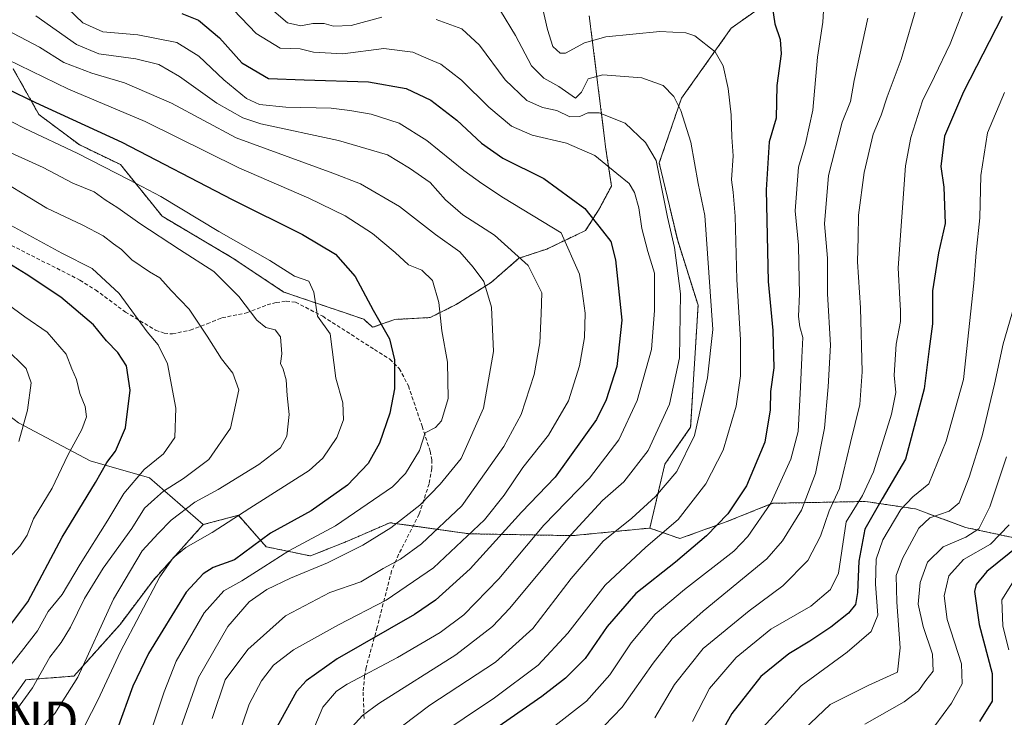
# Model space of a CAD drawing. Units: metres. Extents: x 603091 to 606507, y 4791678 to 4794045.
# Drawn here: x 603883 to 604145, y 4792731 to 4792916 of the extents above; entities that cross this region are included whole.
import ezdxf
from ezdxf.enums import TextEntityAlignment as Align

# ---------------------------------------------------------------- set-up
doc = ezdxf.new("R2010")
doc.units = ezdxf.units.M
doc.header["$MEASUREMENT"] = 0
doc.linetypes.add('TRAZOS', pattern=[0.75, 0.5, -0.25])
doc.linetypes.add('TRAZOSX2', pattern=[1.5, 1, -0.5])
doc.layers.get('0').update_dxf_attribs({"lineweight": 5})
for name, color, linetype, lineweight in [('Arbolado forestal', 92, 'TRAZOS', 0), ('Arbolado forestal CxS', 92, 'Continuous', 0), ('Curva de nivel maestra', 36, 'Continuous', 30), ('Curva de nivel normal', 36, 'Continuous', 0), ('Matorral', 135, 'Continuous', 0), ('Matorral CxS', 135, 'Continuous', 0), ('Pastizal CxS', 92, 'Continuous', 0), ('Senda', 19, 'TRAZOSX2', 0), ('Torre de tendido puntual', 7, 'Continuous', 0)]:
    doc.layers.add(name, color=color, linetype=linetype, lineweight=lineweight)

# ---------------------------------------------------------------- blocks, each defined once
blk = doc.blocks.new('*U177')
at = {"layer": 'Curva de nivel normal', "color": 36, "linetype": 'Continuous', "lineweight": 0}
blk.add_polyline3d([(603881.73, 4792732.67, 240), (603886.18, 4792738.71, 240), (603890.79, 4792746.86, 240), (603893.81, 4792750.77, 240), (603896.28, 4792754.87, 240), (603900.02, 4792762.5, 240), (603904.95, 4792770.58, 240), (603912.56, 4792781.14, 240), (603915.97, 4792786.51, 240), (603918.63, 4792788.89, 240), (603920.98, 4792791.05, 240), (603926.31, 4792794.38, 240), (603933.09, 4792799.48, 240), (603938.83, 4792807.79, 240), (603941.04, 4792818, 240), (603939.45, 4792822.41, 240), (603936.41, 4792826.28, 240), (603932.65, 4792832.27, 240), (603927.8, 4792839.49, 240), (603923.05, 4792844.45, 240), (603920, 4792847.83, 240), (603917.25, 4792849.41, 240), (603912.59, 4792852.59, 240), (603909.88, 4792855.33, 240), (603907.7, 4792856.86, 240), (603904.92, 4792859, 240), (603899.52, 4792861.82, 240), (603890, 4792866.35, 240), (603873.86, 4792876.03, 240)], dxfattribs=at)
blk = doc.blocks.new('*U178')
at = {"layer": 'Curva de nivel normal', "color": 36, "linetype": 'Continuous', "lineweight": 0}
blk.add_polyline3d([(604121.78, 4792921.24, 160), (604117.2, 4792905.88, 160), (604113.47, 4792895.91, 160), (604111.88, 4792891.07, 160), (604109.82, 4792885.98, 160), (604107.4, 4792875.82, 160), (604105.88, 4792864.45, 160), (604105.8, 4792858.61, 160), (604105.66, 4792852.01, 160), (604106.44, 4792839.85, 160), (604106.88, 4792822.75, 160), (604106.22, 4792814.06, 160), (604103.78, 4792803.99, 160), (604100.82, 4792791.76, 160), (604098.05, 4792785.79, 160), (604095.78, 4792779.08, 160), (604092.44, 4792772.64, 160), (604085.78, 4792765.84, 160), (604076.79, 4792759.2, 160), (604064.58, 4792749.22, 160), (604056.91, 4792739.62, 160), (604051.68, 4792730.74, 160)], dxfattribs=at)
blk = doc.blocks.new('*U181')
at = {"layer": 'Curva de nivel normal', "color": 36, "linetype": 'Continuous', "lineweight": 0}
blk.add_polyline3d([(604033.44, 4792723.66, 165), (604043.06, 4792733.58, 165), (604051.27, 4792745.33, 165), (604056.28, 4792751.74, 165), (604064.57, 4792759.15, 165), (604081.5, 4792773.06, 165), (604085.68, 4792777.8, 165), (604090.7, 4792785.99, 165), (604094.41, 4792795.78, 165), (604096.84, 4792807.78, 165), (604097.78, 4792818.77, 165), (604098.44, 4792829.88, 165), (604097.63, 4792843.55, 165), (604097.64, 4792852.98, 165), (604096.88, 4792862.17, 165), (604097.93, 4792875.01, 165), (604101.5, 4792889.19, 165), (604103.74, 4792894.65, 165), (604104.77, 4792900.24, 165), (604108.39, 4792916.81, 165)], dxfattribs=at)
blk = doc.blocks.new('*U182')
at = {"layer": 'Curva de nivel normal', "color": 36, "linetype": 'Continuous', "lineweight": 0}
blk.add_polyline3d([(603980.91, 4792725.92, 185), (603991.9, 4792734.14, 185), (604009.29, 4792745.6, 185), (604019.24, 4792754.56, 185), (604029.45, 4792767.81, 185), (604037.94, 4792777.73, 185), (604045.57, 4792783.89, 185), (604051.9, 4792789.67, 185), (604057.57, 4792796.29, 185), (604062.25, 4792805.82, 185), (604065.72, 4792821.17, 185), (604067.1, 4792834.08, 185), (604064.97, 4792864.36, 185), (604063.2, 4792872.91, 185), (604061.26, 4792883.9, 185), (604058.65, 4792892.28, 185), (604056.74, 4792896.04, 185), (604053.94, 4792898.97, 185), (604048.28, 4792901.02, 185), (604037.9, 4792901.75, 185), (604033.98, 4792900.69, 185), (604032.18, 4792897.2, 185), (604030.64, 4792895.58, 185), (604026.14, 4792898.68, 185), (604022.19, 4792900.9, 185), (604018.9, 4792904.2, 185), (604014.6, 4792912.28, 185), (604010.62, 4792918.82, 185)], dxfattribs=at)
blk = doc.blocks.new('*U183')
at = {"layer": 'Curva de nivel normal', "color": 36, "linetype": 'Continuous', "lineweight": 0}
blk.add_polyline3d([(604148.5, 4792844.55, 140), (604144.33, 4792830.21, 140), (604142.05, 4792819.55, 140), (604138.76, 4792805.76, 140), (604135.32, 4792794.76, 140), (604132.62, 4792787.94, 140), (604129.96, 4792785.7, 140), (604124.87, 4792784, 140), (604121.97, 4792781.19, 140), (604117.61, 4792773.13, 140), (604115.91, 4792768.64, 140), (604116.08, 4792761.54, 140), (604116.94, 4792749.36, 140), (604116.23, 4792742.89, 140), (604108.42, 4792739.4, 140), (604098.37, 4792734.28, 140), (604089.65, 4792726.07, 140)], dxfattribs=at)
blk = doc.blocks.new('*U184')
at = {"layer": 'Curva de nivel normal', "color": 36, "linetype": 'Continuous', "lineweight": 0}
blk.add_polyline3d([(604145.29, 4792800.22, 135), (604140.84, 4792786.84, 135), (604137.86, 4792781.03, 135), (604134.47, 4792778.78, 135), (604128.45, 4792776.21, 135), (604124.26, 4792772.14, 135), (604122.32, 4792766.8, 135), (604121.78, 4792761.03, 135), (604123.06, 4792755.1, 135), (604125.54, 4792747.69, 135), (604125.78, 4792743.22, 135), (604123.82, 4792740.7, 135), (604121.86, 4792737.95, 135), (604118.02, 4792735.02, 135), (604107.55, 4792729.06, 135)], dxfattribs=at)
blk = doc.blocks.new('*U194')
at = {"layer": 'Curva de nivel normal', "color": 36, "linetype": 'Continuous', "lineweight": 0}
blk.add_polyline3d([(603887.01, 4792917.5, 210), (603897.91, 4792909.82, 210), (603903.78, 4792907.34, 210), (603913.66, 4792906.01, 210), (603919.77, 4792904.54, 210), (603925.25, 4792901.38, 210), (603935.24, 4792894.21, 210), (603942.07, 4792890.38, 210), (603946.86, 4792888.78, 210), (603967.57, 4792884.27, 210), (603980.6, 4792880.46, 210), (603986.42, 4792876.97, 210), (603991.93, 4792873.13, 210), (603995.98, 4792868.56, 210), (604000.66, 4792864.54, 210), (604009.03, 4792859.11, 210), (604017.99, 4792851.09, 210), (604021.62, 4792843.81, 210), (604021.48, 4792838.18, 210), (604021.11, 4792830.5, 210), (604019.61, 4792822.12, 210), (604016.17, 4792811.48, 210), (604011.54, 4792802.95, 210), (604006.82, 4792796.28, 210), (604000.4, 4792787.13, 210), (603989.63, 4792777.01, 210), (603984.06, 4792772.97, 210), (603979.42, 4792770.49, 210), (603973.53, 4792766.94, 210), (603965.25, 4792764.14, 210), (603953.42, 4792757.87, 210), (603943.46, 4792748.93, 210), (603937.43, 4792740.89, 210), (603933.95, 4792730.55, 210)], dxfattribs=at)
blk = doc.blocks.new('*U203')
at = {"layer": 'Curva de nivel normal', "color": 36, "linetype": 'Continuous', "lineweight": 0}
for points in [[(603969.35, 4792726.31, 190), (603973.96, 4792731.37, 190), (603978.26, 4792734.56, 190), (603998.75, 4792747.56, 190), (604008.49, 4792755.06, 190), (604013.1, 4792759.89, 190), (604029.46, 4792779.56, 190), (604037.8, 4792788.56, 190), (604043.43, 4792793.56, 190), (604049.89, 4792801.89, 190), (604055.61, 4792814.22, 190), (604058.29, 4792826.55, 190), (604058.51, 4792843.55, 190), (604056.97, 4792855.88, 190), (604055.06, 4792863.88, 190), (604052.03, 4792879, 190), (604049.19, 4792883.82, 190), (604043.86, 4792888.9, 190), (604036.9, 4792891.7, 190), (604033.91, 4792891.66, 190), (604031.8, 4792890.68, 190), (604029.08, 4792890.65, 190), (604025.64, 4792892.27, 190), (604021.87, 4792893.08, 190), (604017.64, 4792894.92, 190), (604011.88, 4792900.42, 190), (604005.03, 4792909.66, 190), (604000.4, 4792914.03, 190), (603993.56, 4792916.52, 190)], [(603979.12, 4792917.14, 190), (603970.92, 4792914.94, 190), (603966.25, 4792914.72, 190), (603963.71, 4792915.4, 190), (603960.69, 4792915.42, 190), (603957.52, 4792914.8, 190), (603953.99, 4792915.6, 190), (603950.4, 4792918.68, 190)]]:
    blk.add_polyline3d(points, dxfattribs=at)
blk = doc.blocks.new('*U205')
at = {"layer": 'Curva de nivel normal', "color": 36, "linetype": 'Continuous', "lineweight": 0}
blk.add_polyline3d([(604021.7, 4792920.08, 180), (604023.12, 4792913.88, 180), (604024.58, 4792909.29, 180), (604026.54, 4792907.57, 180), (604027.94, 4792907.54, 180), (604032.99, 4792910.26, 180), (604038.69, 4792911.9, 180), (604053.04, 4792913.34, 180), (604059.94, 4792912.97, 180), (604062.37, 4792912.14, 180), (604067.75, 4792907.92, 180), (604069.88, 4792904.18, 180), (604071.25, 4792898.18, 180), (604072.03, 4792891.12, 180), (604072.22, 4792885.2, 180), (604072.56, 4792880.2, 180), (604072.08, 4792873.87, 180), (604072.58, 4792870.54, 180), (604073.08, 4792864.21, 180), (604073.51, 4792847.37, 180), (604074.51, 4792831.26, 180), (604074.46, 4792821.76, 180), (604073.36, 4792813.64, 180), (604069.89, 4792801.99, 180), (604065.23, 4792792.99, 180), (604057.91, 4792783.47, 180), (604049.32, 4792776.17, 180), (604038.46, 4792766.08, 180), (604028.54, 4792753.3, 180), (604020.68, 4792744.74, 180), (604009.06, 4792736.06, 180), (603992.9, 4792725.23, 180)], dxfattribs=at)
blk = doc.blocks.new('*U207')
at = {"layer": 'Curva de nivel normal', "color": 36, "linetype": 'Continuous', "lineweight": 0}
blk.add_polyline3d([(603878.93, 4792829.16, 260), (603884.5, 4792823.7, 260), (603885.8, 4792819.88, 260), (603884.86, 4792812.55, 260), (603882.54, 4792804.29, 260)], dxfattribs=at)
blk = doc.blocks.new('*U211')
at = {"layer": 'Curva de nivel normal', "color": 36, "linetype": 'Continuous', "lineweight": 0}
blk.add_polyline3d([(603872.65, 4792909.15, 220), (603895.71, 4792897.96, 220), (603916.1, 4792889.38, 220), (603941.08, 4792877.02, 220), (603959.7, 4792868.99, 220), (603969.36, 4792864.32, 220), (603976.57, 4792859.54, 220), (603982.6, 4792854.56, 220), (603986.14, 4792851.24, 220), (603989.71, 4792849.8, 220), (603992.55, 4792847.06, 220), (603994.26, 4792841.24, 220), (603995.01, 4792833.65, 220), (603996.59, 4792825.36, 220), (603996.69, 4792815.72, 220), (603995, 4792809.74, 220), (603993.38, 4792808.01, 220), (603990.63, 4792806.56, 220), (603989.11, 4792801.83, 220), (603985.39, 4792795.76, 220), (603981.96, 4792792.17, 220), (603966.77, 4792781.79, 220), (603954.32, 4792775.22, 220), (603947.73, 4792770.89, 220), (603941.82, 4792767.22, 220), (603937.02, 4792764.56, 220), (603931.86, 4792758.72, 220), (603924.39, 4792745.87, 220), (603921.18, 4792737.71, 220), (603914.32, 4792717.3, 220)], dxfattribs=at)
blk = doc.blocks.new('*U219')
at = {"layer": 'Curva de nivel normal', "color": 36, "linetype": 'Continuous', "lineweight": 0}
blk.add_polyline3d([(603877.36, 4792741.15, 245), (603883.2, 4792748.44, 245), (603887.5, 4792753.92, 245), (603890.3, 4792759.03, 245), (603894.06, 4792763.58, 245), (603898.87, 4792771.67, 245), (603906.22, 4792783.36, 245), (603910.5, 4792790.45, 245), (603915.83, 4792796.84, 245), (603920.98, 4792800.99, 245), (603923.98, 4792805.36, 245), (603924.26, 4792813.13, 245), (603922.03, 4792824.94, 245), (603919.61, 4792829.96, 245), (603916.66, 4792833.42, 245), (603909.2, 4792843.62, 245), (603902.07, 4792850.24, 245), (603893.93, 4792854.39, 245), (603879.32, 4792862.36, 245)], dxfattribs=at)
blk = doc.blocks.new('*U222')
at = {"layer": 'Curva de nivel normal', "color": 36, "linetype": 'Continuous', "lineweight": 0}
blk.add_polyline3d([(603876.69, 4792842.79, 255), (603884.09, 4792837.4, 255), (603890.03, 4792833.31, 255), (603895.08, 4792827.48, 255), (603896.64, 4792823.58, 255), (603897.9, 4792820.77, 255), (603898.74, 4792817.01, 255), (603900.18, 4792813.59, 255), (603900.5, 4792810.86, 255), (603899.29, 4792807.44, 255), (603895.57, 4792800.61, 255), (603891.42, 4792791.87, 255), (603886.39, 4792783.72, 255), (603884.77, 4792779.35, 255), (603882.8, 4792776.41, 255), (603877.13, 4792770.26, 255)], dxfattribs=at)
blk = doc.blocks.new('*U224')
at = {"layer": 'Curva de nivel normal', "color": 36, "linetype": 'Continuous', "lineweight": 0}
blk.add_polyline3d([(603940.31, 4792724.18, 205), (603943.78, 4792734.36, 205), (603947.06, 4792740.62, 205), (603950.27, 4792744.76, 205), (603955.63, 4792748.84, 205), (603967.58, 4792755.47, 205), (603980.24, 4792762.08, 205), (603992.81, 4792770.62, 205), (604006.4, 4792783.42, 205), (604011.64, 4792790.02, 205), (604016.58, 4792797.3, 205), (604023.44, 4792805.98, 205), (604028.7, 4792815.07, 205), (604031.71, 4792824.42, 205), (604033, 4792831.95, 205), (604033.17, 4792838.43, 205), (604032.42, 4792844.21, 205), (604031.7, 4792848.79, 205), (604026.82, 4792859.79, 205), (604011.43, 4792869.06, 205), (604005.66, 4792872.87, 205), (604000.9, 4792876.31, 205), (603991.02, 4792884.32, 205), (603983.72, 4792888.92, 205), (603976.28, 4792891.34, 205), (603970.58, 4792892.26, 205), (603965.59, 4792892.89, 205), (603953.59, 4792893.22, 205), (603946.58, 4792893.9, 205), (603943.07, 4792895.52, 205), (603937.02, 4792900.41, 205), (603930.45, 4792906.78, 205), (603924.57, 4792910.34, 205), (603914.18, 4792912.39, 205), (603904.91, 4792913.18, 205), (603899.58, 4792915.64, 205), (603893.59, 4792921.28, 205)], dxfattribs=at)
blk = doc.blocks.new('*U229')
at = {"layer": 'Curva de nivel normal', "color": 36, "linetype": 'Continuous', "lineweight": 0}
blk.add_polyline3d([(603874.52, 4792892.34, 230), (603883.97, 4792887.57, 230), (603898.26, 4792880.87, 230), (603911.88, 4792873.87, 230), (603920.31, 4792869.42, 230), (603935.74, 4792860.07, 230), (603949.33, 4792852.4, 230), (603955.82, 4792848.22, 230), (603959.71, 4792846.92, 230), (603960.98, 4792843.94, 230), (603961.98, 4792837.55, 230), (603965.37, 4792832.88, 230), (603966.86, 4792821.08, 230), (603968.7, 4792814.54, 230), (603968.88, 4792810.06, 230), (603967.16, 4792805.29, 230), (603963.36, 4792799.87, 230), (603959.77, 4792796.58, 230), (603943.97, 4792786.55, 230), (603933.92, 4792780.04, 230), (603926.92, 4792776.08, 230), (603923.62, 4792773.36, 230), (603920.07, 4792768.24, 230), (603909.58, 4792748.4, 230), (603903.58, 4792735.46, 230), (603898.53, 4792725.64, 230)], dxfattribs=at)
blk = doc.blocks.new('*U230')
at = {"layer": 'Curva de nivel normal', "color": 36, "linetype": 'Continuous', "lineweight": 0}
blk.add_polyline3d([(604061.76, 4792729.81, 155), (604066.28, 4792738.56, 155), (604073.31, 4792746.83, 155), (604082.54, 4792754.32, 155), (604093.18, 4792760.5, 155), (604098.42, 4792764.89, 155), (604100.55, 4792769.22, 155), (604101.46, 4792775.22, 155), (604102.59, 4792782.88, 155), (604106.99, 4792789.87, 155), (604109.85, 4792796.22, 155), (604114.65, 4792811.56, 155), (604115.79, 4792817.27, 155), (604115.33, 4792821.87, 155), (604115.92, 4792830.12, 155), (604117.09, 4792836.19, 155), (604117.02, 4792839.1, 155), (604116.92, 4792842.09, 155), (604116.42, 4792850.43, 155), (604118.42, 4792877.54, 155), (604119.83, 4792885.14, 155), (604122.87, 4792894.82, 155), (604126.14, 4792901.36, 155), (604130.24, 4792909.98, 155), (604134.99, 4792922.18, 155)], dxfattribs=at)
blk = doc.blocks.new('*U232')
at = {"layer": 'Curva de nivel normal', "color": 36, "linetype": 'Continuous', "lineweight": 0}
blk.add_polyline3d([(604096.71, 4792921.87, 170), (604096.38, 4792915.78, 170), (604095.01, 4792906.5, 170), (604093.75, 4792892.41, 170), (604091.79, 4792883.55, 170), (604089.88, 4792877.2, 170), (604089.06, 4792865.6, 170), (604089.91, 4792856.44, 170), (604090, 4792851.57, 170), (604090.2, 4792843.52, 170), (604089.96, 4792837.49, 170), (604090.26, 4792834.79, 170), (604091.08, 4792831.91, 170), (604090.78, 4792826.62, 170), (604090.42, 4792818.72, 170), (604089.8, 4792806.88, 170), (604087.89, 4792799.52, 170), (604082.56, 4792787.9, 170), (604076.43, 4792779, 170), (604072.68, 4792775.1, 170), (604059.57, 4792764.93, 170), (604051.77, 4792758.3, 170), (604045.37, 4792750.68, 170), (604039.77, 4792742.2, 170), (604033.5, 4792735.22, 170), (604024.35, 4792728.01, 170)], dxfattribs=at)
blk = doc.blocks.new('*U236')
at = {"layer": 'Curva de nivel normal', "color": 36, "linetype": 'Continuous', "lineweight": 0}
blk.add_polyline3d([(604145.94, 4792782.09, 130), (604141.04, 4792776.93, 130), (604133.85, 4792772.89, 130), (604129.94, 4792768.56, 130), (604128.64, 4792763.22, 130), (604129.46, 4792756.89, 130), (604133.27, 4792745.12, 130), (604133.48, 4792739.8, 130), (604130.66, 4792734.64, 130), (604126.18, 4792728.6, 130)], dxfattribs=at)
blk = doc.blocks.new('*U241')
at = {"layer": 'Curva de nivel normal', "color": 36, "linetype": 'Continuous', "lineweight": 0}
blk.add_polyline3d([(603877.48, 4792914.64, 215), (603888.05, 4792909.12, 215), (603894.52, 4792905.02, 215), (603901.92, 4792902.21, 215), (603910.65, 4792899.64, 215), (603923.17, 4792894.21, 215), (603940.32, 4792884.98, 215), (603966.03, 4792875.65, 215), (603973.38, 4792872.78, 215), (603983.82, 4792866.72, 215), (603993.36, 4792859.3, 215), (603999.8, 4792854.71, 215), (604003.36, 4792850.59, 215), (604006.26, 4792846.8, 215), (604008.3, 4792839.97, 215), (604008.79, 4792828.21, 215), (604006.11, 4792813.1, 215), (604000.15, 4792799.74, 215), (603994.57, 4792792.87, 215), (603989.18, 4792787.29, 215), (603981.46, 4792781.32, 215), (603974.02, 4792776.72, 215), (603964.66, 4792771.99, 215), (603954.81, 4792767.92, 215), (603948.53, 4792764.87, 215), (603943.82, 4792761.59, 215), (603938.16, 4792755.06, 215), (603930.3, 4792741.46, 215), (603925.59, 4792728.16, 215)], dxfattribs=at)
blk = doc.blocks.new('*U247')
at = {"layer": 'Curva de nivel normal', "color": 36, "linetype": 'Continuous', "lineweight": 0}
blk.add_polyline3d([(604146.82, 4792766.71, 120), (604143.98, 4792762.13, 120), (604144.29, 4792755.17, 120), (604145.89, 4792748.84, 120)], dxfattribs=at)
blk = doc.blocks.new('*U248')
at = {"layer": 'Curva de nivel normal', "color": 36, "linetype": 'Continuous', "lineweight": 0}
blk.add_polyline3d([(603881.24, 4792720.38, 235), (603892.1, 4792731.94, 235), (603898.2, 4792741.56, 235), (603907.71, 4792762.29, 235), (603915.34, 4792775.14, 235), (603919.63, 4792779.81, 235), (603923.09, 4792783.37, 235), (603929.3, 4792788.08, 235), (603935.59, 4792791.53, 235), (603946.38, 4792798.12, 235), (603952.1, 4792802.55, 235), (603953.86, 4792805.69, 235), (603954.46, 4792811.42, 235), (603953.88, 4792816.51, 235), (603953.66, 4792820.66, 235), (603952.86, 4792823.49, 235), (603952.16, 4792825, 235), (603952.45, 4792827.54, 235), (603952.12, 4792832.08, 235), (603950.75, 4792833.94, 235), (603948.21, 4792834.62, 235), (603945.84, 4792836.53, 235), (603941.04, 4792842.79, 235), (603934.4, 4792849.48, 235), (603925.26, 4792855.31, 235), (603914.69, 4792862.2, 235), (603908.85, 4792866.45, 235), (603905.53, 4792868.5, 235), (603902.54, 4792870.68, 235), (603896.86, 4792872.93, 235), (603888.99, 4792877.13, 235), (603879.45, 4792881.51, 235)], dxfattribs=at)
blk = doc.blocks.new('*U249')
at = {"layer": 'Curva de nivel normal', "color": 36, "linetype": 'Continuous', "lineweight": 0}
blk.add_polyline3d([(603937.6, 4792921.19, 195), (603945.63, 4792912.73, 195), (603952.02, 4792908.83, 195), (603957.36, 4792908.66, 195), (603960.95, 4792907.77, 195), (603968.68, 4792907.38, 195), (603979.64, 4792908.76, 195), (603987.34, 4792907.8, 195), (603991.63, 4792905.95, 195), (603994.79, 4792904.59, 195), (604000.3, 4792900.37, 195), (604007.58, 4792893.18, 195), (604013.58, 4792888.16, 195), (604019.06, 4792885.74, 195), (604028.17, 4792883.6, 195), (604035.77, 4792880.33, 195), (604041.64, 4792875.53, 195), (604044.86, 4792872.87, 195), (604046.34, 4792870.49, 195), (604047.48, 4792866.39, 195), (604048.27, 4792860.92, 195), (604049.81, 4792854.79, 195), (604051.6, 4792849, 195), (604051.59, 4792843.25, 195), (604051.64, 4792839.08, 195), (604051.33, 4792835.66, 195), (604050.79, 4792828.77, 195), (604046.99, 4792815.19, 195), (604042.1, 4792804.72, 195), (604034.29, 4792794.52, 195), (604022.14, 4792782.03, 195), (604010.24, 4792767.71, 195), (604000.91, 4792758.14, 195), (603994.58, 4792753.42, 195), (603983.24, 4792746.82, 195), (603969.88, 4792739.72, 195), (603967.07, 4792737.84, 195), (603963.4, 4792733.6, 195), (603957.44, 4792719.53, 195)], dxfattribs=at)
blk = doc.blocks.new('*U251')
at = {"layer": 'Curva de nivel maestra', "color": 36, "linetype": 'Continuous', "lineweight": 30}
blk.add_polyline3d([(603879.6, 4792754.48, 250), (603884.94, 4792761.62, 250), (603894.01, 4792778.83, 250), (603902.88, 4792793.33, 250), (603905.94, 4792798.66, 250), (603908.22, 4792801.66, 250), (603910.91, 4792807.91, 250), (603912.14, 4792817.88, 250), (603911.18, 4792824.4, 250), (603908.9, 4792827.92, 250), (603905.88, 4792831.04, 250), (603902.35, 4792835.25, 250), (603893.68, 4792842.62, 250), (603884.47, 4792848.75, 250), (603875.17, 4792854.42, 250)], dxfattribs=at)
blk = doc.blocks.new('*U260')
at = {"layer": 'Curva de nivel maestra', "color": 36, "linetype": 'Continuous', "lineweight": 30}
blk.add_polyline3d([(603874, 4792900.64, 225), (603886.95, 4792894.39, 225), (603909.9, 4792883.86, 225), (603939.28, 4792868.64, 225), (603958, 4792859.31, 225), (603966.78, 4792854.08, 225), (603971.99, 4792848.17, 225), (603976.75, 4792839.23, 225), (603981.16, 4792831.55, 225), (603982.46, 4792825.99, 225), (603982.42, 4792818.28, 225), (603981.23, 4792811.8, 225), (603978.49, 4792803.8, 225), (603975.47, 4792798.4, 225), (603969.98, 4792792.65, 225), (603960.26, 4792785.85, 225), (603949.47, 4792779.86, 225), (603939.92, 4792772.83, 225), (603934.25, 4792770.77, 225), (603931.53, 4792769.09, 225), (603927.06, 4792764.22, 225), (603917.01, 4792747.89, 225), (603912.84, 4792739.22, 225), (603908.66, 4792727.62, 225)], dxfattribs=at)
blk = doc.blocks.new('*U269')
at = {"layer": 'Curva de nivel maestra', "color": 36, "linetype": 'Continuous', "lineweight": 30}
blk.add_polyline3d([(604082.73, 4792921.24, 175), (604083.62, 4792915.38, 175), (604085.08, 4792911.17, 175), (604085.31, 4792907.4, 175), (604084.18, 4792898.94, 175), (604083.95, 4792890.29, 175), (604082.16, 4792883.98, 175), (604081.29, 4792871.2, 175), (604081.86, 4792846.77, 175), (604083.07, 4792833.79, 175), (604083.36, 4792823.82, 175), (604082.5, 4792817.52, 175), (604082.4, 4792812.72, 175), (604081.01, 4792804.05, 175), (604076.11, 4792792.46, 175), (604071.09, 4792785.03, 175), (604065.45, 4792779.13, 175), (604057.23, 4792772.17, 175), (604046.68, 4792763.84, 175), (604039.02, 4792755.06, 175), (604033.16, 4792746.58, 175), (604027.93, 4792741.32, 175), (604021.66, 4792736.48, 175), (604003.91, 4792724.14, 175)], dxfattribs=at)
blk = doc.blocks.new('5TTEND')
blk.add_text('5TTEND', height=10).set_placement((0, 0), align=Align.MIDDLE_CENTER)

msp = doc.modelspace()

# ---------------------------------------------------------------- linework, layer by layer
at = {"layer": 'Arbolado forestal', "color": 92, "linetype": 'TRAZOS', "lineweight": 0}
for points in [[(604224.57, 4793066.23, 115.88), (604213.4, 4793061.02, 120.81), (604202.59, 4793045.78, 125.8), (604176.54, 4793027.09, 136.69), (604163.27, 4793013.33, 142.46), (604146.56, 4792984.32, 152.27), (604133.29, 4792964.65, 157.74), (604117.56, 4792954.33, 162.99), (604090.23, 4792927.01, 172.13), (604072.05, 4792914.22, 178.07), (604058.78, 4792895.54, 184.23), (604052.88, 4792878.33, 189.3), (604057.79, 4792857.68, 189.51), (604063.2, 4792840.48, 186.95), (604061.23, 4792808.03, 185.94), (604054.35, 4792798.19, 186.86), (604050.39, 4792781.23, 181.9)], [(603881.03, 4792903.4, 220.78), (603887.88, 4792891.22, 225.94), (603898.55, 4792883.22, 228.59), (603909.59, 4792877.89, 229.01), (603920.63, 4792864.18, 232.36), (603939.28, 4792853.14, 232.08), (603952.99, 4792844.01, 231.69), (603974.31, 4792836.77, 225.97), (603976.63, 4792834.63, 225.55), (603982.57, 4792836.73, 223.38), (603991.92, 4792837.22, 220.66), (603998.82, 4792840.67, 218.18), (604008.17, 4792846.58, 214.39), (604015.55, 4792852.98, 210.4), (604022.94, 4792855.44, 207.42), (604033.28, 4792860.37, 201.89), (604036.72, 4792865.79, 199.32), (604040.17, 4792872.19, 196.82), (604038.69, 4792882.04, 193.62), (604034.26, 4792917.5, 176.31)], [(604050.39, 4792781.23, 181.9), (604058.39, 4792778.45, 177.4), (604070.72, 4792782.89, 174.15), (604083.05, 4792787.82, 169.68), (604092.05, 4792788, 165.04), (604107.71, 4792788.31, 154.02), (604120.35, 4792786.44, 143.2), (604121.03, 4792786.34, 142.6), (604134.34, 4792781.41, 136.32), (604148.15, 4792778.45, 127.52), (604160.48, 4792777.47, 119.44), (604171.83, 4792780.43, 110.46), (604180.7, 4792779.44, 104.45), (604195.8, 4792770.32, 89.34), (604220.08, 4792810.1, 93.63)], [(604050.39, 4792781.23, 181.9), (604058.39, 4792778.45, 177.4), (604070.72, 4792782.89, 174.15), (604083.05, 4792787.82, 169.68), (604092.05, 4792788, 165.04), (604107.71, 4792788.31, 154.02), (604120.35, 4792786.44, 143.2), (604121.03, 4792786.34, 142.6), (604134.34, 4792781.41, 136.32), (604148.15, 4792778.45, 127.52), (604160.48, 4792777.47, 119.44), (604171.83, 4792780.43, 110.46), (604180.7, 4792779.44, 104.45), (604195.8, 4792770.32, 89.34), (604220.08, 4792810.1, 93.63)], [(603875.39, 4792728.33, 240.48), (603884.41, 4792740.89, 241.69), (603897.19, 4792741.87, 235.74), (603909.47, 4792755.63, 232.2), (603918.32, 4792767.42, 230.95), (603931.59, 4792782.17, 231.84)], [(603931.59, 4792782.17, 231.84), (603940.93, 4792784.63, 229.56), (603948.3, 4792776.27, 222.88), (603960.1, 4792773.81, 216.9), (603969.93, 4792777.75, 216.61), (603981.23, 4792782.66, 215.47), (603987.41, 4792781.8, 212.97), (604002.36, 4792779.71, 205.47), (604029.89, 4792779.22, 190.27), (604042.94, 4792780.5, 184.06), (604050.39, 4792781.23, 181.9)]]:
    msp.add_polyline3d(points, dxfattribs=at)
at = {"layer": 'Arbolado forestal CxS', "color": 92, "linetype": 'Continuous', "lineweight": 0}
for points in [[(604148.15, 4792778.45, 127.52), (604134.34, 4792781.41, 136.32), (604121.03, 4792786.34, 142.6), (604120.35, 4792786.44, 143.2), (604107.71, 4792788.31, 154.02), (604092.05, 4792788, 165.04), (604083.05, 4792787.82, 169.68), (604070.72, 4792782.89, 174.15), (604058.39, 4792778.45, 177.4), (604050.39, 4792781.23, 181.9), (604054.35, 4792798.19, 186.86), (604061.23, 4792808.03, 185.94), (604063.2, 4792840.48, 186.95), (604057.79, 4792857.68, 189.51), (604052.88, 4792878.33, 189.3), (604058.78, 4792895.54, 184.23), (604072.05, 4792914.22, 178.07), (604090.23, 4792927.01, 172.13)], [(604034.26, 4792917.5, 176.31), (604038.69, 4792882.04, 193.62), (604040.17, 4792872.19, 196.82), (604036.73, 4792865.78, 199.32), (604033.28, 4792860.37, 201.89), (604022.94, 4792855.44, 207.42), (604015.55, 4792852.98, 210.4), (604008.17, 4792846.58, 214.39), (603998.82, 4792840.67, 218.18), (603991.92, 4792837.22, 220.66), (603982.57, 4792836.73, 223.38), (603976.63, 4792834.63, 225.55), (603974.31, 4792836.77, 225.97), (603952.99, 4792844.01, 231.69), (603939.28, 4792853.14, 232.08), (603920.63, 4792864.18, 232.36), (603909.59, 4792877.89, 229.01), (603898.55, 4792883.22, 228.59), (603887.89, 4792891.22, 225.94), (603881.03, 4792903.4, 220.78)], [(603875.39, 4792728.33, 240.48), (603884.41, 4792740.89, 241.69), (603897.19, 4792741.87, 235.74), (603909.47, 4792755.63, 232.2), (603918.32, 4792767.42, 230.95), (603931.59, 4792782.17, 231.84), (603940.93, 4792784.63, 229.56), (603948.3, 4792776.27, 222.88), (603960.1, 4792773.81, 216.9), (603969.93, 4792777.75, 216.61), (603981.23, 4792782.66, 215.47), (604002.36, 4792779.71, 205.47), (604029.89, 4792779.22, 190.27), (604042.94, 4792780.5, 184.06), (604050.39, 4792781.23, 181.9), (604058.39, 4792778.45, 177.4), (604070.72, 4792782.89, 174.15), (604083.05, 4792787.82, 169.68), (604092.05, 4792788, 165.04), (604107.71, 4792788.31, 154.02), (604120.35, 4792786.44, 143.2), (604121.03, 4792786.34, 142.6), (604134.34, 4792781.41, 136.32), (604148.15, 4792778.45, 127.52)]]:
    msp.add_polyline3d(points, dxfattribs=at)
at = {"layer": 'Curva de nivel maestra', "color": 36, "linetype": 'Continuous', "lineweight": 30}
for points in [[(603925.93, 4792918.06, 200), (603930.3, 4792916.33, 200), (603935.87, 4792911.58, 200), (603941.84, 4792904.98, 200), (603948.9, 4792900.82, 200), (603958.43, 4792900.49, 200), (603975.58, 4792899.93, 200), (603985.58, 4792898.11, 200), (603992.11, 4792895.06, 200), (603999.06, 4792889.76, 200), (604005.57, 4792883.58, 200), (604011.31, 4792879.58, 200), (604022.18, 4792874.18, 200), (604033.11, 4792866.19, 200), (604037.77, 4792860.32, 200), (604040.04, 4792857.49, 200), (604041.27, 4792852.59, 200), (604042.93, 4792836.55, 200), (604041.63, 4792824.17, 200), (604038.72, 4792815.3, 200), (604036.18, 4792810.15, 200), (604025.22, 4792794.78, 200), (604016.24, 4792785.44, 200), (604002.62, 4792770.38, 200), (603993.4, 4792762.1, 200), (603987.8, 4792758.29, 200), (603967.22, 4792746.43, 200), (603958.95, 4792740.62, 200), (603956.35, 4792737.76, 200), (603950.67, 4792727.52, 200)], [(604144.14, 4792917.25, 150), (604133.79, 4792897.28, 150), (604128.78, 4792885.48, 150), (604127.75, 4792877.44, 150), (604128.61, 4792871.9, 150), (604128.8, 4792867.05, 150), (604128.9, 4792862.21, 150), (604127.16, 4792854.41, 150), (604125.55, 4792844.34, 150), (604125.58, 4792835.56, 150), (604124.64, 4792828.9, 150), (604123.32, 4792818.3, 150), (604118.35, 4792799.58, 150), (604112.16, 4792789, 150), (604107.55, 4792780.9, 150), (604105.98, 4792772.47, 150), (604105.64, 4792764.09, 150), (604105.07, 4792760.88, 150), (604103.23, 4792758.62, 150), (604098.52, 4792754.91, 150), (604092.96, 4792751.14, 150), (604087.39, 4792747.82, 150), (604079.9, 4792741.78, 150), (604072.23, 4792731.92, 150), (604066.23, 4792721.25, 150)], [(604148.67, 4792776.66, 125), (604140.06, 4792769.65, 125), (604137.19, 4792766.2, 125), (604136.74, 4792764.39, 125), (604137.95, 4792755.6, 125), (604141.4, 4792742.56, 125), (604141.42, 4792735.23, 125), (604138.08, 4792729.75, 125)]]:
    msp.add_polyline3d(points, dxfattribs=at)
at = {"layer": 'Curva de nivel normal', "color": 36, "linetype": 'Continuous', "lineweight": 0}
msp.add_polyline3d([(604144.69, 4792897.09, 145), (604140.24, 4792886.39, 145), (604138.4, 4792874.97, 145), (604138.14, 4792863.78, 145), (604137.18, 4792854.5, 145), (604136.6, 4792846.34, 145), (604133.79, 4792820.78, 145), (604129.24, 4792804.34, 145), (604124.62, 4792793, 145), (604120.32, 4792789.5, 145), (604117.16, 4792786.21, 145), (604112.39, 4792778.13, 145), (604110.6, 4792772.97, 145), (604110.39, 4792766.33, 145), (604111, 4792758.1, 145), (604109.24, 4792753.74, 145), (604102.86, 4792748.24, 145), (604090.64, 4792739.28, 145), (604080.23, 4792728.01, 145)], dxfattribs=at)
at = {"layer": 'Matorral', "color": 135, "linetype": 'Continuous', "lineweight": 0}
for points in [[(604224.57, 4793066.23, 115.88), (604213.4, 4793061.02, 120.81), (604202.59, 4793045.78, 125.8), (604176.54, 4793027.09, 136.69), (604163.27, 4793013.33, 142.46), (604146.56, 4792984.32, 152.27), (604133.29, 4792964.65, 157.74), (604117.56, 4792954.33, 162.99), (604090.23, 4792927.01, 172.13), (604072.05, 4792914.22, 178.07), (604058.78, 4792895.54, 184.23), (604052.88, 4792878.33, 189.3), (604057.79, 4792857.68, 189.51), (604063.2, 4792840.48, 186.95), (604061.23, 4792808.03, 185.94), (604054.35, 4792798.19, 186.86), (604050.39, 4792781.23, 181.9)], [(603881.03, 4792903.4, 220.78), (603887.88, 4792891.22, 225.94), (603898.55, 4792883.22, 228.59), (603909.59, 4792877.89, 229.01), (603920.63, 4792864.18, 232.36), (603939.28, 4792853.14, 232.08), (603952.99, 4792844.01, 231.69), (603974.31, 4792836.77, 225.97), (603976.63, 4792834.63, 225.55), (603982.57, 4792836.73, 223.38), (603991.92, 4792837.22, 220.66), (603998.82, 4792840.67, 218.18), (604008.17, 4792846.58, 214.39), (604015.55, 4792852.98, 210.4), (604022.94, 4792855.44, 207.42), (604033.28, 4792860.37, 201.89), (604036.72, 4792865.79, 199.32), (604040.17, 4792872.19, 196.82), (604038.69, 4792882.04, 193.62), (604034.26, 4792917.5, 176.31)], [(603931.59, 4792782.17, 231.84), (603917.26, 4792794.63, 243.36), (603901.53, 4792799.12, 251.78), (603882.43, 4792809.23, 260.47), (603878.98, 4792811.89, 261.53), (603875.82, 4792814.32, 262.16), (603867.83, 4792820.47, 264.06), (603866.76, 4792820.96, 264.24), (603854.39, 4792826.63, 266.14), (603840.86, 4792832.83, 268.6), (603837.65, 4792833.47, 269.55), (603812.77, 4792838.45, 276.08), (603785.8, 4792838.45, 278.78), (603780.48, 4792838.45, 279.53), (603773.94, 4792838.44, 280.42), (603767.82, 4792838.44, 281.27), (603760.51, 4792835.79, 282.5), (603757.36, 4792834.64, 283.09), (603755.46, 4792833.95, 283.46), (603754.9, 4792832.55, 283.93), (603750.97, 4792822.71, 288.98), (603742.61, 4792812.49, 292.92), (603741.69, 4792811.37, 293.28)], [(603931.59, 4792782.17, 231.84), (603940.93, 4792784.63, 229.56), (603948.3, 4792776.27, 222.88), (603960.1, 4792773.81, 216.9), (603969.93, 4792777.75, 216.61), (603981.23, 4792782.66, 215.47), (603987.41, 4792781.8, 212.97), (604002.36, 4792779.71, 205.47), (604029.89, 4792779.22, 190.27), (604042.94, 4792780.5, 184.06), (604050.39, 4792781.23, 181.9)]]:
    msp.add_polyline3d(points, dxfattribs=at)
at = {"layer": 'Matorral CxS', "color": 135, "linetype": 'Continuous', "lineweight": 0}
for points in [[(604090.23, 4792927.01, 172.13), (604072.05, 4792914.22, 178.07), (604058.78, 4792895.54, 184.23), (604052.88, 4792878.33, 189.3), (604057.79, 4792857.68, 189.51), (604063.2, 4792840.48, 186.95), (604061.23, 4792808.03, 185.94), (604054.35, 4792798.19, 186.86), (604050.39, 4792781.23, 181.9), (604042.94, 4792780.5, 184.06), (604029.89, 4792779.22, 190.27), (604002.36, 4792779.71, 205.47), (603981.23, 4792782.66, 215.47), (603969.93, 4792777.75, 216.61), (603960.1, 4792773.81, 216.9), (603948.3, 4792776.27, 222.88), (603940.93, 4792784.63, 229.56), (603931.59, 4792782.17, 231.84), (603917.26, 4792794.63, 243.36), (603901.53, 4792799.12, 251.78), (603882.43, 4792809.23, 260.47)], [(603881.03, 4792903.4, 220.78), (603887.89, 4792891.22, 225.94), (603898.55, 4792883.22, 228.59), (603909.59, 4792877.89, 229.01), (603920.63, 4792864.18, 232.36), (603939.28, 4792853.14, 232.08), (603952.99, 4792844.01, 231.69), (603974.31, 4792836.77, 225.97), (603976.63, 4792834.63, 225.55), (603982.57, 4792836.73, 223.38), (603991.92, 4792837.22, 220.66), (603998.82, 4792840.67, 218.18), (604008.17, 4792846.58, 214.39), (604015.55, 4792852.98, 210.4), (604022.94, 4792855.44, 207.42), (604033.28, 4792860.37, 201.89), (604036.73, 4792865.78, 199.32), (604040.17, 4792872.19, 196.82), (604038.69, 4792882.04, 193.62), (604034.26, 4792917.5, 176.31)]]:
    msp.add_polyline3d(points, dxfattribs=at)
at = {"layer": 'Pastizal CxS', "color": 92, "linetype": 'Continuous', "lineweight": 0}
for points in [[(603931.59, 4792782.17, 231.84), (603917.26, 4792794.63, 243.36), (603901.53, 4792799.12, 251.78), (603882.43, 4792809.23, 260.47), (603878.98, 4792811.89, 261.53), (603875.82, 4792814.32, 262.16), (603867.83, 4792820.47, 264.06), (603866.76, 4792820.96, 264.24), (603854.39, 4792826.63, 266.14), (603840.86, 4792832.83, 268.6), (603837.65, 4792833.47, 269.55), (603812.77, 4792838.45, 276.08), (603785.8, 4792838.45, 278.78), (603780.48, 4792838.45, 279.53), (603773.94, 4792838.44, 280.42), (603767.82, 4792838.44, 281.27), (603760.51, 4792835.79, 282.5), (603757.36, 4792834.64, 283.09), (603755.46, 4792833.95, 283.46), (603754.9, 4792832.55, 283.93), (603750.97, 4792822.71, 288.98), (603742.61, 4792812.49, 292.92), (603741.69, 4792811.37, 293.28)], [(603882.43, 4792809.23, 260.47), (603901.53, 4792799.12, 251.78), (603917.26, 4792794.63, 243.36), (603931.59, 4792782.17, 231.84), (603931.59, 4792782.17, 231.84), (603918.32, 4792767.42, 230.95), (603909.47, 4792755.63, 232.2), (603897.19, 4792741.87, 235.74), (603884.41, 4792740.89, 241.69), (603875.39, 4792728.33, 240.48)], [(603875.39, 4792728.33, 240.48), (603884.41, 4792740.89, 241.69), (603897.19, 4792741.87, 235.74), (603909.47, 4792755.63, 232.2), (603918.32, 4792767.42, 230.95), (603931.59, 4792782.17, 231.84)]]:
    msp.add_polyline3d(points, dxfattribs=at)
at = {"layer": 'Senda', "color": 19, "linetype": 'TRAZOSX2', "lineweight": 0}
msp.add_polyline3d([(603880.57, 4792856.43, 247.23), (603898.76, 4792847.19, 246.59), (603902.94, 4792844.58, 246.33), (603910.86, 4792838.69, 245.89), (603918.89, 4792833.88, 244.03), (603921.19, 4792833.08, 243.36), (603923.38, 4792832.87, 242.62), (603928.13, 4792833.88, 240.91), (603932.6, 4792835.56, 239.25), (603936.57, 4792837.16, 237.45), (603943.1, 4792838.45, 235.09), (603948.58, 4792840.58, 233.28), (603950.99, 4792841.21, 232.59), (603953.63, 4792841.57, 231.86), (603956.16, 4792841.34, 231.2), (603963.39, 4792837.55, 229.53), (603977.13, 4792828.72, 226.32), (603981.23, 4792826.12, 225.33), (603983.73, 4792823.64, 224.4), (603986.14, 4792819.08, 223.4), (603989.81, 4792808.3, 220.85), (603991.92, 4792801.71, 218.44), (603992.36, 4792799.42, 217.67), (603992.4, 4792797.12, 217), (603991.66, 4792793.03, 216.05), (603989.03, 4792784.98, 213.76), (603983.56, 4792774.21, 210.55), (603981.69, 4792769.87, 208.75), (603977.87, 4792754.9, 201.4), (603974.91, 4792744.19, 195.27), (603974.46, 4792741.92, 194.21), (603974.13, 4792737.6, 192.2), (603974.37, 4792730.44, 188.87)], dxfattribs=at)

# ---------------------------------------------------------------- block references
at = {"layer": 'Curva de nivel maestra', "color": 36, "linetype": 'Continuous', "lineweight": 30}
for name in ['*U269', '*U260', '*U251']:
    msp.add_blockref(name, (0, 0), dxfattribs=at)
at = {"layer": 'Curva de nivel normal', "color": 36, "linetype": 'Continuous', "lineweight": 0}
for name in ['*U247', '*U236', '*U184', '*U183', '*U230', '*U178', '*U181', '*U232', '*U205', '*U182', '*U203', '*U249', '*U224', '*U194', '*U241', '*U211', '*U229', '*U248', '*U177', '*U219', '*U222', '*U207']:
    msp.add_blockref(name, (0, 0), dxfattribs=at)
at = {"layer": 'Torre de tendido puntual', "linetype": 'Continuous', "lineweight": 0}
msp.add_blockref('5TTEND', (603872.84, 4792730.1, 242.19), dxfattribs=at)

doc.saveas('drawing.dxf')
